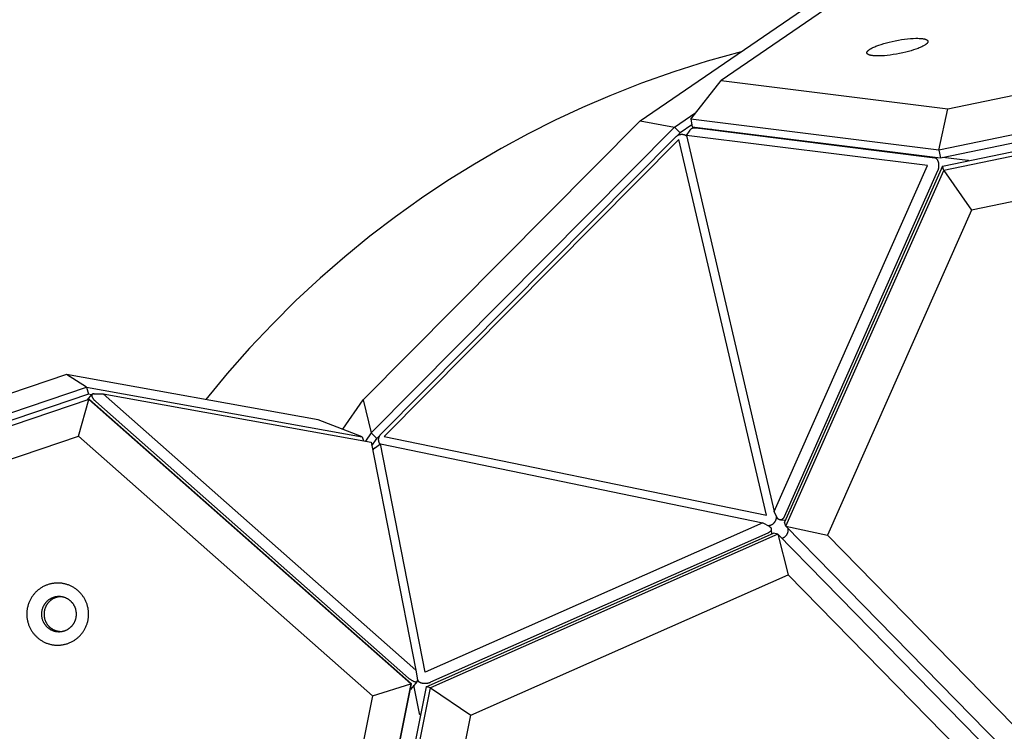
# Model space of a CAD drawing. Units: millimetres. Extents: x 79 to 1264, y -406 to 475.
# Drawn here: x 485 to 521, y 148 to 174 of the extents above; entities that cross this region are included whole.
import ezdxf

# ---------------------------------------------------------------- set-up
doc = ezdxf.new("R2010")
doc.units = ezdxf.units.MM
doc.header["$MEASUREMENT"] = 0
doc.layers.add('Make2D$visible$lines', color=30, linetype='Continuous', true_color=0xff7f00)

msp = doc.modelspace()

# ---------------------------------------------------------------- linework, layer by layer
at = {"layer": 'Make2D$visible$lines'}
for points in [[(557.166, 203.882), (510.765, 172.14)], [(507.763, 170.645), (554.164, 202.387)], [(519.158, 171.09), (632.235, 194.495)], [(633.256, 193.244), (518.824, 169.56)], [(518.88, 169.272), (633.312, 192.957)], [(518.952, 168.961), (633.384, 192.645)], [(633.431, 192.493), (518.999, 168.809)], [(633.112, 190.738), (520.034, 167.334)], [(516.388, 173.052), (516.359, 173.056), (516.33, 173.06), (516.317, 173.063), (516.304, 173.065), (516.291, 173.068), (516.279, 173.071), (516.267, 173.074), (516.256, 173.078), (516.245, 173.081), (516.235, 173.085), (516.23, 173.087), (516.225, 173.089), (516.22, 173.091), (516.216, 173.093), (516.212, 173.096), (516.207, 173.098), (516.203, 173.1), (516.199, 173.102), (516.196, 173.105), (516.192, 173.107), (516.189, 173.11), (516.186, 173.112), (516.184, 173.113), (516.183, 173.115), (516.181, 173.116), (516.18, 173.117), (516.178, 173.118), (516.177, 173.12), (516.176, 173.121), (516.174, 173.122), (516.173, 173.124), (516.172, 173.125), (516.171, 173.127), (516.17, 173.128), (516.169, 173.129), (516.168, 173.131), (516.167, 173.132), (516.166, 173.134), (516.165, 173.135), (516.164, 173.136), (516.164, 173.138), (516.163, 173.139), (516.162, 173.141), (516.161, 173.142), (516.161, 173.144), (516.16, 173.145), (516.16, 173.147), (516.159, 173.148), (516.159, 173.15), (516.159, 173.152), (516.158, 173.153), (516.158, 173.155), (516.158, 173.156), (516.158, 173.158), (516.158, 173.159), (516.158, 173.161), (516.157, 173.163), (516.158, 173.164), (516.158, 173.166), (516.158, 173.168), (516.158, 173.169), (516.158, 173.171), (516.158, 173.173), (516.159, 173.174), (516.159, 173.176), (516.159, 173.178), (516.16, 173.179), (516.16, 173.181), (516.161, 173.183), (516.161, 173.185), (516.162, 173.186), (516.163, 173.188), (516.163, 173.19), (516.164, 173.192), (516.165, 173.193), (516.166, 173.195), (516.167, 173.197), (516.168, 173.199), (516.169, 173.201), (516.17, 173.202), (516.172, 173.206), (516.175, 173.21), (516.177, 173.213), (516.18, 173.217), (516.183, 173.221), (516.186, 173.225), (516.189, 173.228), (516.193, 173.232), (516.197, 173.236), (516.201, 173.24), (516.205, 173.244), (516.209, 173.248), (516.213, 173.252), (516.223, 173.259), (516.233, 173.267), (516.243, 173.275), (516.255, 173.283), (516.267, 173.291), (516.279, 173.299), (516.292, 173.307), (516.32, 173.324), (516.35, 173.34), (516.382, 173.355), (516.416, 173.371), (516.451, 173.387), (516.488, 173.402), (516.525, 173.417), (516.603, 173.446), (516.687, 173.474), (516.778, 173.503), (516.877, 173.531), (516.982, 173.558), (517.093, 173.584), (517.207, 173.608), (517.323, 173.63), (517.44, 173.649), (517.555, 173.665), (517.666, 173.678), (517.772, 173.688), (517.872, 173.694), (517.964, 173.697), (518.007, 173.698), (518.047, 173.697), (518.086, 173.696), (518.122, 173.694), (518.156, 173.692), (518.187, 173.689)], [(518.187, 173.689), (518.217, 173.685), (518.245, 173.681), (518.258, 173.678), (518.272, 173.676), (518.284, 173.673), (518.297, 173.67), (518.308, 173.667), (518.32, 173.663), (518.33, 173.66), (518.341, 173.656), (518.345, 173.654), (518.35, 173.652), (518.355, 173.65), (518.359, 173.648), (518.364, 173.646), (518.368, 173.643), (518.372, 173.641), (518.376, 173.639), (518.379, 173.637), (518.383, 173.634), (518.386, 173.632), (518.39, 173.629), (518.391, 173.628), (518.393, 173.627), (518.394, 173.625), (518.396, 173.624), (518.397, 173.623), (518.398, 173.621), (518.4, 173.62), (518.401, 173.619), (518.402, 173.617), (518.403, 173.616), (518.404, 173.615), (518.405, 173.613), (518.406, 173.612), (518.407, 173.61), (518.408, 173.609), (518.409, 173.608), (518.41, 173.606), (518.411, 173.605), (518.412, 173.603), (518.412, 173.602), (518.413, 173.6), (518.414, 173.599), (518.414, 173.597), (518.415, 173.596), (518.415, 173.594), (518.416, 173.593), (518.416, 173.591), (518.417, 173.59), (518.417, 173.588), (518.417, 173.587), (518.417, 173.585), (518.417, 173.583), (518.418, 173.582), (518.418, 173.58), (518.418, 173.579), (518.418, 173.577), (518.418, 173.575), (518.418, 173.574), (518.417, 173.572), (518.417, 173.57), (518.417, 173.569), (518.417, 173.567), (518.416, 173.565), (518.416, 173.563), (518.415, 173.562), (518.415, 173.56), (518.414, 173.558), (518.414, 173.557), (518.413, 173.555), (518.412, 173.553), (518.412, 173.551), (518.411, 173.55), (518.41, 173.548), (518.409, 173.546), (518.408, 173.544), (518.407, 173.542), (518.406, 173.541), (518.405, 173.539), (518.403, 173.535), (518.401, 173.531), (518.398, 173.528), (518.395, 173.524), (518.392, 173.52), (518.389, 173.517), (518.386, 173.513), (518.382, 173.509), (518.378, 173.505), (518.375, 173.501), (518.371, 173.497), (518.366, 173.493), (518.362, 173.49), (518.352, 173.482), (518.342, 173.474), (518.332, 173.466), (518.32, 173.458), (518.309, 173.45), (518.296, 173.442), (518.283, 173.434), (518.255, 173.418), (518.225, 173.402), (518.193, 173.386), (518.159, 173.37), (518.124, 173.354), (518.088, 173.339), (518.05, 173.324), (517.972, 173.295), (517.888, 173.267), (517.797, 173.239), (517.698, 173.211), (517.593, 173.183), (517.482, 173.157), (517.368, 173.133), (517.252, 173.111), (517.135, 173.092), (517.021, 173.076), (516.909, 173.063), (516.803, 173.053), (516.703, 173.047), (516.611, 173.044), (516.568, 173.043), (516.528, 173.044), (516.489, 173.045), (516.453, 173.047), (516.42, 173.049), (516.388, 173.052)], [(511.501, 173.202), (510.241, 172.849), (509.009, 172.458), (507.807, 172.031), (506.636, 171.569), (505.627, 171.134), (504.621, 170.665), (503.617, 170.16), (502.618, 169.619), (501.626, 169.042), (500.642, 168.428), (499.668, 167.778), (498.706, 167.091), (497.759, 166.368), (496.827, 165.609), (495.912, 164.814), (495.018, 163.984), (494.145, 163.118), (493.296, 162.219), (492.472, 161.287), (491.676, 160.323)], [(509.633, 170.709), (510.765, 172.14)], [(510.765, 172.14), (519.158, 171.09)], [(518.824, 169.56), (519.158, 171.09)], [(497.512, 160.312), (507.763, 170.645)], [(507.763, 170.645), (509.033, 170.41)], [(509.033, 170.41), (509.826, 170.953)], [(509.633, 170.709), (509.689, 170.421)], [(518.824, 169.56), (509.633, 170.709)], [(509.033, 170.41), (497.806, 159.093)], [(509.245, 170.201), (509.033, 170.41)], [(509.674, 170.494), (509.245, 170.201)], [(509.475, 170.1), (509.611, 170.301)], [(509.611, 170.301), (509.614, 170.306), (509.618, 170.311), (509.622, 170.316), (509.626, 170.32), (509.629, 170.325), (509.633, 170.329), (509.637, 170.334), (509.641, 170.338), (509.646, 170.342), (509.65, 170.346), (509.654, 170.349), (509.658, 170.353), (509.663, 170.356), (509.667, 170.359), (509.671, 170.362), (509.673, 170.363), (509.676, 170.364), (509.678, 170.366), (509.68, 170.367), (509.682, 170.368), (509.685, 170.369), (509.687, 170.37), (509.689, 170.371), (509.691, 170.372), (509.693, 170.373), (509.696, 170.374), (509.698, 170.375), (509.7, 170.375), (509.702, 170.376), (509.705, 170.377), (509.707, 170.377), (509.709, 170.378), (509.711, 170.379), (509.714, 170.379), (509.716, 170.379), (509.718, 170.38), (509.72, 170.38), (509.722, 170.38), (509.725, 170.381), (509.727, 170.381), (509.729, 170.381), (509.731, 170.381), (509.733, 170.381), (509.736, 170.381), (509.738, 170.381), (509.74, 170.381), (509.742, 170.381), (509.744, 170.38), (509.746, 170.38)], [(509.689, 170.421), (518.88, 169.272)], [(518.677, 169.263), (509.746, 170.38)], [(509.746, 170.38), (510.411, 170.331)], [(498.172, 159.053), (509.081, 170.049)], [(509.189, 169.957), (498.28, 158.96)], [(509.081, 170.049), (509.087, 170.055), (509.094, 170.062), (509.101, 170.068), (509.108, 170.074), (509.116, 170.08), (509.123, 170.086), (509.131, 170.091), (509.139, 170.096), (509.148, 170.101), (509.156, 170.106), (509.165, 170.111), (509.173, 170.115), (509.182, 170.119), (509.191, 170.123), (509.2, 170.126), (509.21, 170.129), (509.219, 170.132), (509.228, 170.135), (509.238, 170.137), (509.248, 170.139), (509.257, 170.14), (509.267, 170.142), (509.276, 170.143), (509.286, 170.144), (509.296, 170.144), (509.305, 170.144), (509.315, 170.144), (509.324, 170.144), (509.333, 170.143), (509.343, 170.142), (509.352, 170.141), (509.361, 170.139), (509.369, 170.137), (509.377, 170.135), (509.385, 170.133), (509.393, 170.13), (509.401, 170.128), (509.409, 170.124), (509.417, 170.121), (509.424, 170.117), (509.432, 170.113), (509.439, 170.109), (509.447, 170.105), (509.454, 170.1), (509.46, 170.095), (509.467, 170.09), (509.474, 170.085), (509.48, 170.08)], [(509.144, 170.098), (509.245, 170.201)], [(512.437, 156.039), (509.189, 169.957)], [(509.475, 170.1), (512.723, 156.181)], [(518.406, 168.983), (509.475, 170.1)], [(518.824, 169.56), (518.88, 169.272)], [(518.786, 168.797), (518.79, 168.805), (518.793, 168.814), (518.796, 168.823), (518.799, 168.832), (518.802, 168.841), (518.805, 168.85), (518.808, 168.859), (518.81, 168.868), (518.812, 168.878), (518.814, 168.887), (518.816, 168.896), (518.818, 168.906), (518.819, 168.915), (518.821, 168.925), (518.822, 168.934), (518.823, 168.944), (518.824, 168.953), (518.824, 168.963), (518.825, 168.973), (518.825, 168.982), (518.825, 168.992), (518.825, 169.001), (518.824, 169.011), (518.824, 169.02), (518.823, 169.03), (518.822, 169.039), (518.821, 169.049), (518.82, 169.058), (518.819, 169.068), (518.817, 169.077), (518.815, 169.086), (518.813, 169.095), (518.811, 169.104), (518.809, 169.112), (518.807, 169.12), (518.804, 169.128), (518.801, 169.136), (518.798, 169.144), (518.795, 169.152), (518.792, 169.16), (518.788, 169.167), (518.785, 169.174), (518.781, 169.181), (518.777, 169.188), (518.773, 169.194), (518.769, 169.201), (518.767, 169.204), (518.764, 169.207), (518.762, 169.21), (518.76, 169.213), (518.758, 169.215), (518.755, 169.218), (518.753, 169.221), (518.751, 169.223), (518.748, 169.226), (518.746, 169.228), (518.743, 169.23), (518.741, 169.233), (518.738, 169.235), (518.736, 169.237), (518.733, 169.239), (518.731, 169.241), (518.728, 169.243), (518.725, 169.245), (518.723, 169.246), (518.72, 169.248), (518.718, 169.25), (518.715, 169.251), (518.712, 169.252), (518.71, 169.254), (518.707, 169.255), (518.704, 169.256), (518.701, 169.257), (518.699, 169.258), (518.696, 169.259), (518.693, 169.26), (518.691, 169.261), (518.688, 169.261), (518.685, 169.262), (518.683, 169.263), (518.68, 169.263), (518.677, 169.263)], [(519.895, 169.173), (518.964, 169.29)], [(519.929, 169.163), (519.927, 169.164), (519.925, 169.165), (519.923, 169.166), (519.921, 169.167), (519.919, 169.167), (519.917, 169.168), (519.915, 169.169), (519.913, 169.17), (519.91, 169.17), (519.908, 169.171), (519.906, 169.171), (519.904, 169.172), (519.902, 169.172), (519.9, 169.173), (519.897, 169.173), (519.895, 169.173)], [(512.723, 156.181), (518.406, 168.983)], [(513.103, 155.995), (518.786, 168.797)], [(518.952, 168.961), (513.104, 155.787)], [(513.151, 155.634), (518.999, 168.809)], [(518.999, 168.809), (518.952, 168.961)], [(518.999, 168.809), (520.034, 167.334)], [(520.034, 167.334), (514.694, 155.305)], [(486.518, 161.252), (377.397, 124.234)], [(487.261, 160.784), (486.518, 161.252)], [(495.842, 159.573), (486.518, 161.252)], [(376.832, 123.323), (487.261, 160.784)], [(487.261, 160.784), (487.341, 160.516)], [(487.261, 160.784), (497.472, 158.946)], [(487.341, 160.516), (376.913, 123.055)], [(487.301, 160.312), (487.464, 160.508)], [(487.454, 160.496), (487.341, 160.516)], [(487.522, 160.533), (487.519, 160.533), (487.517, 160.533), (487.515, 160.533), (487.513, 160.533), (487.511, 160.532), (487.509, 160.532), (487.507, 160.532), (487.505, 160.532), (487.503, 160.531), (487.501, 160.531), (487.499, 160.53), (487.497, 160.53), (487.495, 160.529), (487.493, 160.529), (487.491, 160.528), (487.49, 160.528), (487.488, 160.527), (487.486, 160.526), (487.485, 160.526), (487.483, 160.525), (487.482, 160.524), (487.48, 160.523), (487.479, 160.522), (487.477, 160.521), (487.476, 160.52), (487.475, 160.519), (487.474, 160.519), (487.473, 160.518), (487.473, 160.518), (487.472, 160.517), (487.472, 160.516), (487.471, 160.516), (487.471, 160.515), (487.47, 160.515), (487.469, 160.514), (487.469, 160.513), (487.468, 160.513), (487.468, 160.512), (487.467, 160.512), (487.467, 160.511), (487.466, 160.51), (487.466, 160.51), (487.465, 160.509), (487.465, 160.508), (487.465, 160.507), (487.464, 160.507), (487.463, 160.505), (487.463, 160.504), (487.462, 160.502), (487.461, 160.501), (487.461, 160.499), (487.46, 160.498), (487.459, 160.496), (487.459, 160.494), (487.459, 160.493), (487.458, 160.491), (487.458, 160.489), (487.458, 160.487), (487.457, 160.486), (487.457, 160.484), (487.457, 160.482), (487.457, 160.48), (487.457, 160.478), (487.457, 160.476), (487.457, 160.474), (487.457, 160.472), (487.457, 160.47), (487.457, 160.468), (487.457, 160.466), (487.458, 160.464), (487.458, 160.462), (487.458, 160.46), (487.459, 160.456), (487.459, 160.453), (487.46, 160.45), (487.461, 160.448), (487.461, 160.445), (487.463, 160.44), (487.465, 160.434), (487.467, 160.428), (487.469, 160.422), (487.472, 160.416), (487.475, 160.41), (487.478, 160.403), (487.482, 160.397), (487.485, 160.39), (487.489, 160.383), (487.493, 160.377), (487.498, 160.37), (487.502, 160.363), (487.507, 160.356), (487.517, 160.342), (487.529, 160.328), (487.54, 160.314), (487.553, 160.3), (487.566, 160.286), (487.579, 160.272), (487.593, 160.259), (487.607, 160.247)], [(487.522, 160.533), (487.876, 160.534)], [(487.551, 160.53), (487.546, 160.531), (487.54, 160.532), (487.534, 160.532), (487.528, 160.533)], [(487.876, 160.534), (497.798, 158.747)], [(499.456, 150.3), (487.876, 160.534)], [(487.35, 160.328), (376.922, 122.867)], [(486.966, 158.972), (487.35, 160.328)], [(499.268, 149.796), (487.35, 160.328)], [(487.378, 160.328), (487.35, 160.328)], [(487.378, 160.328), (499.296, 149.795)], [(487.607, 160.247), (499.187, 150.013)], [(496.754, 159.222), (497.512, 160.312)], [(497.512, 160.312), (497.806, 159.093)], [(497.472, 158.946), (495.842, 159.573)], [(377.844, 121.954), (486.966, 158.972)], [(486.966, 158.972), (497.848, 149.355)], [(497.472, 158.946), (497.516, 158.798)], [(497.806, 159.093), (497.591, 158.785)], [(498.018, 158.884), (497.806, 159.093)], [(498.018, 158.884), (498.123, 158.99)], [(498.136, 158.672), (498.132, 158.678), (498.127, 158.684), (498.123, 158.689), (498.119, 158.695), (498.116, 158.701), (498.112, 158.708), (498.109, 158.714), (498.105, 158.72), (498.102, 158.727), (498.099, 158.733), (498.097, 158.74), (498.094, 158.747), (498.092, 158.753), (498.09, 158.76), (498.088, 158.767), (498.086, 158.774), (498.084, 158.783), (498.083, 158.791), (498.082, 158.8), (498.081, 158.809), (498.08, 158.818), (498.079, 158.827), (498.079, 158.836), (498.08, 158.846), (498.08, 158.855), (498.081, 158.864), (498.082, 158.874), (498.083, 158.883), (498.085, 158.893), (498.087, 158.902), (498.09, 158.911), (498.092, 158.921), (498.095, 158.93), (498.099, 158.939), (498.102, 158.948), (498.106, 158.957), (498.11, 158.966), (498.115, 158.975), (498.12, 158.984), (498.125, 158.992), (498.13, 159), (498.135, 159.008), (498.141, 159.016), (498.147, 159.024), (498.153, 159.031), (498.159, 159.039), (498.165, 159.046), (498.172, 159.053)], [(498.28, 158.96), (512.437, 156.039)], [(497.798, 158.747), (499.456, 150.3)], [(497.826, 158.607), (498.018, 158.884)], [(497.929, 158.527), (498.146, 158.679)], [(498.146, 158.679), (512.303, 155.758)], [(499.804, 150.232), (498.146, 158.679)], [(497.929, 158.527), (497.925, 158.524), (497.922, 158.521), (497.918, 158.519), (497.915, 158.516), (497.911, 158.513), (497.908, 158.51), (497.905, 158.507), (497.902, 158.504), (497.899, 158.501), (497.896, 158.498), (497.893, 158.495), (497.891, 158.492), (497.888, 158.489), (497.886, 158.486), (497.883, 158.483), (497.881, 158.48), (497.879, 158.477), (497.877, 158.474), (497.875, 158.47), (497.873, 158.467), (497.871, 158.464), (497.87, 158.461), (497.868, 158.458), (497.867, 158.454), (497.866, 158.451), (497.865, 158.448), (497.864, 158.445), (497.863, 158.441), (497.862, 158.438), (497.862, 158.435), (497.861, 158.432), (497.861, 158.429)], [(512.828, 155.963), (512.723, 156.181)], [(512.303, 155.758), (499.804, 150.232)], [(512.303, 155.758), (512.535, 155.63)], [(512.483, 155.659), (512.49, 155.658), (512.498, 155.659), (512.507, 155.659), (512.515, 155.659), (512.523, 155.66), (512.531, 155.661), (512.539, 155.662), (512.547, 155.663), (512.555, 155.665), (512.563, 155.667), (512.571, 155.669), (512.579, 155.671), (512.587, 155.673), (512.595, 155.676), (512.603, 155.679), (512.61, 155.682), (512.618, 155.685), (512.625, 155.688), (512.633, 155.692), (512.64, 155.696), (512.647, 155.7), (512.655, 155.704), (512.662, 155.708), (512.668, 155.713), (512.675, 155.718), (512.682, 155.722), (512.688, 155.727), (512.694, 155.732), (512.701, 155.738), (512.707, 155.743), (512.712, 155.749), (512.724, 155.76), (512.729, 155.766), (512.735, 155.772), (512.74, 155.779), (512.746, 155.785), (512.751, 155.792), (512.756, 155.799), (512.761, 155.806), (512.765, 155.814), (512.769, 155.821), (512.774, 155.828), (512.778, 155.836), (512.781, 155.844), (512.785, 155.852), (512.788, 155.86), (512.791, 155.868), (512.794, 155.876), (512.797, 155.884), (512.799, 155.893), (512.801, 155.901), (512.803, 155.909), (512.805, 155.918), (512.806, 155.926), (512.808, 155.935), (512.809, 155.943), (512.809, 155.952), (512.81, 155.96), (512.81, 155.969), (512.81, 155.977), (512.81, 155.986), (512.81, 155.994), (512.809, 156.002)], [(513.103, 155.995), (513.1, 155.988), (513.096, 155.98), (513.092, 155.973), (513.088, 155.965), (513.084, 155.958), (513.08, 155.951), (513.075, 155.944), (513.071, 155.938), (513.066, 155.931), (513.061, 155.925), (513.056, 155.919), (513.051, 155.914), (513.046, 155.908), (513.043, 155.906), (513.041, 155.903), (513.038, 155.901), (513.035, 155.898), (513.033, 155.896), (513.03, 155.894), (513.027, 155.892), (513.024, 155.89), (513.022, 155.888), (513.019, 155.886), (513.016, 155.884), (513.013, 155.882), (513.01, 155.88), (513.007, 155.879), (513.005, 155.877), (513.002, 155.876), (512.999, 155.875), (512.996, 155.873), (512.993, 155.872), (512.99, 155.871), (512.987, 155.87), (512.985, 155.869), (512.982, 155.868), (512.979, 155.867), (512.976, 155.867), (512.973, 155.866), (512.97, 155.866), (512.967, 155.865), (512.965, 155.865), (512.962, 155.864), (512.959, 155.864), (512.956, 155.864), (512.953, 155.864), (512.951, 155.864), (512.948, 155.864), (512.945, 155.864), (512.942, 155.864), (512.94, 155.865), (512.938, 155.865), (512.936, 155.865), (512.934, 155.866), (512.932, 155.866), (512.93, 155.866), (512.928, 155.867), (512.926, 155.867), (512.924, 155.868), (512.922, 155.869), (512.92, 155.869), (512.918, 155.87), (512.916, 155.871), (512.914, 155.871), (512.912, 155.872), (512.91, 155.873), (512.908, 155.874), (512.906, 155.875), (512.904, 155.876), (512.903, 155.877), (512.901, 155.878), (512.899, 155.879), (512.897, 155.88), (512.895, 155.881), (512.893, 155.882), (512.889, 155.885), (512.885, 155.888), (512.882, 155.891), (512.878, 155.894), (512.874, 155.897), (512.871, 155.9), (512.867, 155.904), (512.864, 155.907), (512.86, 155.911), (512.857, 155.915), (512.854, 155.919), (512.851, 155.924), (512.847, 155.928), (512.844, 155.933), (512.841, 155.937), (512.838, 155.942), (512.836, 155.947), (512.833, 155.952), (512.83, 155.957), (512.828, 155.963)], [(513.132, 155.85), (512.962, 155.863)], [(513.151, 155.634), (513.104, 155.787)], [(499.834, 149.69), (512.697, 155.377)], [(512.493, 155.381), (499.995, 149.855)], [(512.859, 155.34), (499.997, 149.653)], [(512.535, 155.63), (512.539, 155.627), (512.543, 155.625), (512.547, 155.622), (512.551, 155.62), (512.555, 155.617), (512.559, 155.615), (512.562, 155.612), (512.566, 155.609), (512.569, 155.607), (512.572, 155.604), (512.576, 155.601), (512.579, 155.598), (512.582, 155.595), (512.584, 155.592), (512.587, 155.59), (512.59, 155.587), (512.592, 155.584), (512.594, 155.581), (512.597, 155.578), (512.599, 155.574), (512.601, 155.571), (512.603, 155.568), (512.604, 155.565), (512.606, 155.562), (512.607, 155.559), (512.609, 155.556), (512.61, 155.553), (512.611, 155.55), (512.612, 155.546), (512.613, 155.543), (512.614, 155.54), (512.615, 155.537), (512.615, 155.534), (512.615, 155.532), (512.616, 155.529), (512.616, 155.527), (512.616, 155.524), (512.616, 155.521), (512.616, 155.519), (512.616, 155.516), (512.616, 155.513), (512.616, 155.511), (512.616, 155.508), (512.615, 155.505), (512.615, 155.503), (512.614, 155.5), (512.614, 155.497), (512.613, 155.494), (512.612, 155.492), (512.611, 155.489), (512.61, 155.486), (512.609, 155.483), (512.608, 155.481), (512.607, 155.478), (512.606, 155.475), (512.604, 155.473), (512.603, 155.47), (512.601, 155.467), (512.6, 155.464), (512.598, 155.462), (512.596, 155.459), (512.595, 155.456), (512.593, 155.454), (512.591, 155.451), (512.589, 155.449), (512.586, 155.446), (512.584, 155.443), (512.582, 155.441), (512.58, 155.438), (512.577, 155.436), (512.575, 155.433), (512.572, 155.431), (512.569, 155.428), (512.567, 155.426), (512.561, 155.421), (512.555, 155.417), (512.549, 155.412), (512.543, 155.408), (512.536, 155.403), (512.529, 155.399), (512.523, 155.395), (512.515, 155.391), (512.508, 155.388), (512.501, 155.384), (512.493, 155.381)], [(512.617, 155.516), (512.626, 155.345)], [(512.859, 155.34), (512.697, 155.377)], [(584.355, 82.307), (512.859, 155.34)], [(512.859, 155.34), (513.236, 153.836)], [(513.008, 155.189), (513.018, 155.192), (513.028, 155.195), (513.038, 155.199), (513.048, 155.203), (513.057, 155.207), (513.067, 155.212), (513.076, 155.217), (513.085, 155.222), (513.095, 155.227), (513.103, 155.233), (513.112, 155.239), (513.121, 155.246), (513.129, 155.252), (513.137, 155.259), (513.145, 155.266), (513.152, 155.274), (513.158, 155.28), (513.164, 155.287), (513.17, 155.293), (513.176, 155.3), (513.182, 155.307), (513.187, 155.315), (513.193, 155.322), (513.198, 155.33), (513.202, 155.338), (513.207, 155.346), (513.211, 155.354), (513.215, 155.363), (513.219, 155.371), (513.223, 155.38), (513.226, 155.389), (513.229, 155.398), (513.232, 155.407), (513.234, 155.416), (513.237, 155.425), (513.239, 155.434), (513.24, 155.443), (513.242, 155.453), (513.243, 155.462), (513.243, 155.471), (513.244, 155.48), (513.244, 155.49), (513.244, 155.499), (513.244, 155.508), (513.243, 155.517), (513.242, 155.526), (513.241, 155.535), (513.24, 155.544)], [(584.647, 82.601), (513.151, 155.634)], [(513.151, 155.634), (514.694, 155.305)], [(514.694, 155.305), (585.343, 83.136)], [(486.972, 153.224), (486.952, 153.242), (486.931, 153.26), (486.91, 153.278), (486.888, 153.295), (486.865, 153.312), (486.843, 153.328), (486.819, 153.343), (486.795, 153.359), (486.771, 153.373), (486.747, 153.387), (486.721, 153.4), (486.696, 153.413), (486.67, 153.425), (486.644, 153.437), (486.618, 153.448), (486.591, 153.458), (486.565, 153.467), (486.538, 153.476), (486.51, 153.484), (486.483, 153.492), (486.455, 153.499), (486.428, 153.505), (486.4, 153.51), (486.372, 153.515), (486.344, 153.519), (486.316, 153.522), (486.288, 153.525), (486.26, 153.527), (486.233, 153.528), (486.205, 153.529), (486.177, 153.528), (486.15, 153.528), (486.122, 153.526), (486.095, 153.524), (486.067, 153.521), (486.04, 153.518), (486.012, 153.514), (485.985, 153.509), (485.957, 153.503), (485.93, 153.497), (485.902, 153.49), (485.875, 153.482), (485.848, 153.474), (485.821, 153.465), (485.794, 153.455), (485.768, 153.445), (485.741, 153.434), (485.715, 153.422), (485.69, 153.41), (485.664, 153.397), (485.639, 153.384), (485.615, 153.369), (485.59, 153.355), (485.566, 153.339), (485.543, 153.323), (485.52, 153.307), (485.498, 153.29), (485.476, 153.272), (485.454, 153.255), (485.433, 153.236), (485.413, 153.217), (485.393, 153.198), (485.373, 153.178), (485.355, 153.158), (485.337, 153.139), (485.321, 153.12), (485.304, 153.1), (485.288, 153.079), (485.272, 153.058), (485.257, 153.036), (485.242, 153.014), (485.227, 152.991), (485.213, 152.968), (485.199, 152.944), (485.186, 152.92), (485.173, 152.895), (485.161, 152.87), (485.149, 152.845), (485.138, 152.819), (485.128, 152.792), (485.118, 152.765), (485.109, 152.738), (485.1, 152.711), (485.092, 152.683), (485.085, 152.655), (485.078, 152.626), (485.072, 152.597), (485.067, 152.569), (485.062, 152.539), (485.059, 152.51), (485.056, 152.481), (485.053, 152.451), (485.052, 152.422), (485.051, 152.392), (485.051, 152.362), (485.052, 152.332), (485.054, 152.303), (485.056, 152.273), (485.059, 152.244), (485.063, 152.214), (485.067, 152.185), (485.073, 152.156), (485.079, 152.127), (485.086, 152.098), (485.093, 152.07), (485.101, 152.042), (485.11, 152.014), (485.12, 151.986), (485.13, 151.959), (485.141, 151.933), (485.152, 151.906), (485.164, 151.88), (485.177, 151.855), (485.19, 151.83), (485.204, 151.805), (485.218, 151.781), (485.232, 151.757), (485.248, 151.734), (485.263, 151.712), (485.279, 151.69), (485.296, 151.668), (485.312, 151.647), (485.33, 151.627), (485.347, 151.607), (485.365, 151.588), (485.383, 151.569), (485.401, 151.551), (485.419, 151.533)], [(501.491, 148.643), (513.236, 153.836)], [(513.236, 153.836), (583.886, 81.667)], [(485.419, 151.533), (485.44, 151.515), (485.461, 151.497), (485.482, 151.479), (485.504, 151.462), (485.526, 151.445), (485.549, 151.429), (485.573, 151.414), (485.597, 151.399), (485.621, 151.384), (485.645, 151.37), (485.67, 151.357), (485.696, 151.344), (485.721, 151.332), (485.747, 151.32), (485.774, 151.309), (485.8, 151.299), (485.827, 151.29), (485.854, 151.281), (485.882, 151.273), (485.909, 151.265), (485.937, 151.258), (485.964, 151.252), (485.992, 151.247), (486.02, 151.242), (486.048, 151.238), (486.076, 151.235), (486.104, 151.232), (486.132, 151.23), (486.159, 151.229), (486.187, 151.229), (486.215, 151.229), (486.242, 151.23), (486.269, 151.231), (486.297, 151.233), (486.325, 151.236), (486.352, 151.239), (486.38, 151.244), (486.407, 151.248), (486.435, 151.254), (486.462, 151.26), (486.49, 151.267), (486.517, 151.275), (486.544, 151.283), (486.571, 151.292), (486.598, 151.302), (486.624, 151.312), (486.651, 151.323), (486.677, 151.335), (486.702, 151.347), (486.728, 151.36), (486.753, 151.374), (486.777, 151.388), (486.802, 151.403), (486.825, 151.418), (486.849, 151.434), (486.872, 151.45), (486.894, 151.467), (486.916, 151.485), (486.938, 151.503), (486.959, 151.521), (486.979, 151.54), (486.999, 151.559), (487.019, 151.579), (487.037, 151.599), (487.054, 151.618), (487.071, 151.637), (487.088, 151.658), (487.104, 151.678), (487.12, 151.699), (487.135, 151.721), (487.15, 151.743), (487.165, 151.766), (487.179, 151.789), (487.193, 151.813), (487.206, 151.837), (487.219, 151.862), (487.231, 151.887), (487.242, 151.913), (487.254, 151.939), (487.264, 151.965), (487.274, 151.992), (487.283, 152.019), (487.292, 152.047), (487.3, 152.074), (487.307, 152.103), (487.314, 152.131), (487.32, 152.16), (487.325, 152.189), (487.33, 152.218), (487.333, 152.247), (487.336, 152.276), (487.339, 152.306), (487.34, 152.336), (487.341, 152.365), (487.341, 152.395), (487.34, 152.425), (487.338, 152.454), (487.336, 152.484), (487.333, 152.514), (487.329, 152.543), (487.324, 152.572), (487.319, 152.601), (487.313, 152.63), (487.306, 152.659), (487.299, 152.687), (487.291, 152.716), (487.282, 152.743), (487.272, 152.771), (487.262, 152.798), (487.251, 152.825), (487.24, 152.851), (487.228, 152.877), (487.215, 152.902), (487.202, 152.928), (487.188, 152.952), (487.174, 152.976), (487.159, 153), (487.144, 153.023), (487.129, 153.045), (487.113, 153.067), (487.096, 153.089), (487.079, 153.11), (487.062, 153.13), (487.045, 153.15), (487.027, 153.169), (487.009, 153.188), (486.991, 153.206), (486.972, 153.224)], [(486.682, 152.855), (486.67, 152.866), (486.659, 152.876), (486.646, 152.886), (486.634, 152.896), (486.621, 152.905), (486.608, 152.914), (486.595, 152.923), (486.582, 152.931), (486.568, 152.94), (486.554, 152.948), (486.54, 152.955), (486.526, 152.962), (486.511, 152.969), (486.496, 152.976), (486.482, 152.982), (486.467, 152.988), (486.451, 152.993), (486.436, 152.998), (486.421, 153.003), (486.405, 153.007), (486.39, 153.011), (486.374, 153.014), (486.358, 153.017), (486.342, 153.02), (486.327, 153.022), (486.311, 153.024), (486.295, 153.025), (486.279, 153.026), (486.264, 153.027), (486.248, 153.027), (486.232, 153.027), (486.217, 153.027), (486.201, 153.026), (486.186, 153.025), (486.17, 153.023), (486.155, 153.021), (486.139, 153.019), (486.123, 153.016), (486.108, 153.013), (486.092, 153.01), (486.077, 153.006), (486.061, 153.001), (486.046, 152.997), (486.031, 152.992), (486.016, 152.986), (486.001, 152.98), (485.986, 152.974), (485.971, 152.967), (485.957, 152.961), (485.942, 152.953), (485.928, 152.946), (485.914, 152.937), (485.901, 152.929), (485.887, 152.92), (485.874, 152.911), (485.861, 152.902), (485.848, 152.893), (485.836, 152.883), (485.824, 152.873), (485.812, 152.862), (485.8, 152.852), (485.789, 152.841), (485.778, 152.83), (485.767, 152.818), (485.758, 152.807), (485.748, 152.796), (485.739, 152.785), (485.73, 152.773), (485.721, 152.761), (485.712, 152.749), (485.704, 152.737), (485.695, 152.724), (485.687, 152.711), (485.68, 152.697), (485.672, 152.684), (485.665, 152.67), (485.658, 152.655), (485.651, 152.641), (485.645, 152.626), (485.639, 152.611), (485.634, 152.596), (485.628, 152.581), (485.623, 152.565), (485.619, 152.549), (485.615, 152.533), (485.611, 152.517), (485.608, 152.501), (485.605, 152.485), (485.602, 152.468), (485.6, 152.452), (485.598, 152.435), (485.597, 152.419), (485.596, 152.402), (485.596, 152.385), (485.596, 152.368), (485.596, 152.351), (485.597, 152.335), (485.599, 152.318), (485.6, 152.301), (485.602, 152.285), (485.605, 152.268), (485.608, 152.252), (485.612, 152.235), (485.615, 152.219), (485.62, 152.203), (485.624, 152.187), (485.629, 152.171), (485.635, 152.156), (485.64, 152.14), (485.647, 152.125), (485.653, 152.11), (485.66, 152.096), (485.667, 152.081), (485.674, 152.067), (485.682, 152.053), (485.69, 152.04), (485.698, 152.026), (485.707, 152.013), (485.716, 152.001), (485.725, 151.988), (485.734, 151.976), (485.744, 151.964), (485.753, 151.953), (485.763, 151.941), (485.773, 151.93), (485.783, 151.92), (485.794, 151.91), (485.804, 151.9)], [(486.311, 153.025), (486.296, 153.024), (486.28, 153.023), (486.264, 153.021), (486.249, 153.019), (486.233, 153.017), (486.218, 153.014), (486.202, 153.011), (486.187, 153.007), (486.171, 153.003), (486.156, 152.999), (486.14, 152.994), (486.125, 152.989), (486.11, 152.984), (486.095, 152.978), (486.08, 152.972), (486.065, 152.965), (486.051, 152.958), (486.037, 152.951), (486.022, 152.943), (486.009, 152.935), (485.995, 152.927), (485.981, 152.918), (485.968, 152.909), (485.955, 152.9), (485.942, 152.89), (485.93, 152.881), (485.918, 152.87), (485.906, 152.86), (485.894, 152.849), (485.883, 152.838), (485.872, 152.827), (485.861, 152.816), (485.852, 152.805), (485.842, 152.794), (485.833, 152.783), (485.824, 152.771), (485.815, 152.759), (485.806, 152.747), (485.798, 152.734), (485.789, 152.722), (485.781, 152.708), (485.774, 152.695), (485.766, 152.681), (485.759, 152.667), (485.752, 152.653), (485.745, 152.639), (485.739, 152.624), (485.733, 152.609), (485.728, 152.594), (485.722, 152.579), (485.718, 152.563), (485.713, 152.547), (485.709, 152.531), (485.705, 152.515), (485.702, 152.499), (485.699, 152.483), (485.696, 152.466), (485.694, 152.45), (485.692, 152.433), (485.691, 152.416), (485.69, 152.4), (485.69, 152.383), (485.69, 152.366), (485.69, 152.349), (485.691, 152.332), (485.693, 152.316), (485.694, 152.299), (485.697, 152.282), (485.699, 152.266), (485.702, 152.249), (485.706, 152.233), (485.709, 152.217), (485.714, 152.201), (485.718, 152.185), (485.723, 152.169), (485.729, 152.154), (485.734, 152.138), (485.741, 152.123), (485.747, 152.108), (485.754, 152.094), (485.761, 152.079), (485.768, 152.065), (485.776, 152.051), (485.784, 152.038), (485.792, 152.024), (485.801, 152.011), (485.81, 151.998), (485.819, 151.986), (485.828, 151.974), (485.838, 151.962), (485.847, 151.95), (485.857, 151.939), (485.867, 151.928), (485.877, 151.918), (485.888, 151.907), (485.898, 151.898)], [(485.804, 151.9), (485.816, 151.889), (485.827, 151.879), (485.84, 151.869), (485.852, 151.859), (485.865, 151.85), (485.878, 151.841), (485.891, 151.832), (485.904, 151.824), (485.918, 151.815), (485.932, 151.807), (485.946, 151.8), (485.96, 151.793), (485.975, 151.786), (485.989, 151.779), (486.004, 151.773), (486.019, 151.767), (486.035, 151.762), (486.05, 151.757), (486.065, 151.752), (486.081, 151.748), (486.096, 151.744), (486.112, 151.741), (486.128, 151.738), (486.144, 151.735), (486.159, 151.733), (486.175, 151.731), (486.191, 151.73), (486.207, 151.729), (486.222, 151.728), (486.238, 151.728), (486.254, 151.728), (486.269, 151.728), (486.285, 151.729), (486.3, 151.73), (486.316, 151.732), (486.331, 151.734), (486.347, 151.736), (486.362, 151.739), (486.378, 151.742), (486.394, 151.745), (486.409, 151.749), (486.424, 151.754), (486.44, 151.758), (486.455, 151.763), (486.47, 151.769), (486.485, 151.775), (486.5, 151.781), (486.515, 151.788), (486.529, 151.794), (486.543, 151.802), (486.558, 151.809), (486.572, 151.817), (486.585, 151.826), (486.599, 151.835), (486.612, 151.844), (486.625, 151.853), (486.638, 151.862), (486.65, 151.872), (486.662, 151.882), (486.674, 151.893), (486.686, 151.903), (486.697, 151.914), (486.708, 151.925), (486.719, 151.937), (486.728, 151.948), (486.738, 151.959), (486.747, 151.97), (486.756, 151.982), (486.765, 151.994), (486.774, 152.006), (486.782, 152.018), (486.79, 152.031), (486.799, 152.044), (486.806, 152.058), (486.814, 152.071), (486.821, 152.085), (486.828, 152.1), (486.834, 152.114), (486.841, 152.129), (486.847, 152.144), (486.852, 152.159), (486.858, 152.174), (486.862, 152.19), (486.867, 152.206), (486.871, 152.221), (486.875, 152.238), (486.878, 152.254), (486.881, 152.27), (486.884, 152.287), (486.886, 152.303), (486.888, 152.32), (486.889, 152.336), (486.89, 152.353), (486.89, 152.37), (486.89, 152.387), (486.89, 152.404), (486.889, 152.42), (486.887, 152.437), (486.886, 152.454), (486.883, 152.47), (486.881, 152.487), (486.878, 152.503), (486.874, 152.52), (486.871, 152.536), (486.866, 152.552), (486.862, 152.568), (486.857, 152.584), (486.851, 152.599), (486.846, 152.615), (486.839, 152.63), (486.833, 152.645), (486.826, 152.659), (486.819, 152.674), (486.812, 152.688), (486.804, 152.702), (486.796, 152.715), (486.788, 152.729), (486.779, 152.742), (486.77, 152.754), (486.761, 152.767), (486.752, 152.779), (486.742, 152.791), (486.733, 152.802), (486.723, 152.814), (486.713, 152.825), (486.703, 152.835), (486.692, 152.845), (486.682, 152.855)], [(486.263, 151.73), (486.25, 151.731), (486.238, 151.733), (486.225, 151.735), (486.213, 151.737), (486.201, 151.74), (486.188, 151.743), (486.176, 151.746), (486.163, 151.749), (486.151, 151.753), (486.139, 151.756), (486.127, 151.761), (486.115, 151.765), (486.103, 151.769), (486.091, 151.774), (486.079, 151.779), (486.067, 151.784), (486.055, 151.79), (486.044, 151.796), (486.033, 151.802), (486.021, 151.808), (486.01, 151.814), (485.999, 151.821), (485.988, 151.828), (485.978, 151.835), (485.967, 151.842), (485.957, 151.849), (485.947, 151.857), (485.936, 151.865), (485.927, 151.873), (485.917, 151.881), (485.907, 151.889), (485.898, 151.898)], [(499.456, 150.3), (499.52, 149.951)], [(499.187, 150.013), (499.202, 150), (499.216, 149.988), (499.232, 149.976), (499.247, 149.965), (499.263, 149.954), (499.279, 149.943), (499.296, 149.933), (499.312, 149.924), (499.328, 149.915), (499.343, 149.907), (499.351, 149.903), (499.359, 149.9), (499.366, 149.897), (499.374, 149.894), (499.381, 149.891), (499.388, 149.889), (499.395, 149.886), (499.402, 149.884), (499.409, 149.883), (499.415, 149.881), (499.421, 149.879), (499.428, 149.878), (499.433, 149.877), (499.439, 149.877), (499.445, 149.876), (499.448, 149.876), (499.451, 149.876), (499.453, 149.875), (499.456, 149.875), (499.459, 149.875), (499.461, 149.876), (499.464, 149.876), (499.466, 149.876), (499.469, 149.876), (499.471, 149.876), (499.474, 149.877), (499.476, 149.877), (499.478, 149.878), (499.481, 149.878), (499.483, 149.879), (499.485, 149.879), (499.487, 149.88), (499.489, 149.881), (499.491, 149.881), (499.492, 149.882), (499.493, 149.882), (499.494, 149.883), (499.495, 149.883), (499.496, 149.884), (499.497, 149.884), (499.498, 149.885), (499.498, 149.885), (499.499, 149.886), (499.5, 149.886), (499.501, 149.887), (499.502, 149.887), (499.503, 149.888), (499.503, 149.889), (499.504, 149.889), (499.505, 149.89), (499.506, 149.89), (499.506, 149.891), (499.507, 149.892), (499.508, 149.892), (499.508, 149.893), (499.509, 149.894), (499.51, 149.895), (499.51, 149.895), (499.511, 149.896), (499.512, 149.897), (499.512, 149.898), (499.513, 149.898), (499.513, 149.899), (499.514, 149.9), (499.514, 149.901), (499.515, 149.902), (499.515, 149.903), (499.516, 149.903), (499.516, 149.904), (499.517, 149.905), (499.517, 149.906), (499.517, 149.907), (499.518, 149.908), (499.518, 149.909), (499.518, 149.91), (499.519, 149.911), (499.519, 149.912), (499.519, 149.913), (499.52, 149.914), (499.52, 149.915), (499.52, 149.916), (499.52, 149.917), (499.521, 149.919), (499.521, 149.921), (499.522, 149.923), (499.522, 149.925), (499.522, 149.927), (499.522, 149.93), (499.522, 149.932), (499.522, 149.934), (499.522, 149.937), (499.522, 149.939), (499.522, 149.941), (499.521, 149.944), (499.521, 149.946), (499.521, 149.949), (499.52, 149.951)], [(499.505, 149.888), (499.255, 149.588)], [(499.52, 149.953), (499.521, 149.95), (499.521, 149.948), (499.522, 149.945), (499.523, 149.943), (499.523, 149.94), (499.524, 149.937), (499.525, 149.935), (499.526, 149.932), (499.528, 149.93), (499.529, 149.927), (499.53, 149.925), (499.532, 149.922), (499.533, 149.92), (499.535, 149.917), (499.536, 149.915), (499.538, 149.912), (499.54, 149.91), (499.542, 149.907), (499.544, 149.905), (499.546, 149.902), (499.548, 149.9), (499.55, 149.897), (499.552, 149.895), (499.555, 149.893), (499.557, 149.89), (499.559, 149.888), (499.562, 149.886), (499.565, 149.884), (499.567, 149.881), (499.57, 149.879), (499.573, 149.877), (499.576, 149.875), (499.582, 149.871), (499.588, 149.867), (499.595, 149.863), (499.602, 149.859), (499.609, 149.855), (499.616, 149.852), (499.623, 149.848), (499.631, 149.845), (499.639, 149.842), (499.647, 149.839), (499.655, 149.837), (499.663, 149.834), (499.671, 149.832), (499.68, 149.83), (499.688, 149.828), (499.697, 149.826), (499.706, 149.824), (499.715, 149.822), (499.725, 149.821), (499.734, 149.82), (499.743, 149.819), (499.753, 149.818), (499.762, 149.817), (499.772, 149.816), (499.781, 149.816), (499.791, 149.816), (499.8, 149.816), (499.81, 149.816), (499.819, 149.816), (499.829, 149.817), (499.838, 149.817), (499.848, 149.818), (499.857, 149.819), (499.867, 149.82), (499.876, 149.822), (499.886, 149.823), (499.895, 149.825), (499.905, 149.827), (499.914, 149.829), (499.923, 149.831), (499.932, 149.834), (499.941, 149.836), (499.95, 149.839), (499.959, 149.842), (499.968, 149.845), (499.977, 149.848), (499.986, 149.851), (499.995, 149.855)], [(499.268, 149.796), (476.332, 35.012)], [(476.361, 35.012), (499.296, 149.795)], [(499.834, 149.69), (476.899, 34.906)], [(477.061, 34.87), (499.997, 149.653)], [(497.848, 149.355), (499.268, 149.796)], [(499.296, 149.795), (499.268, 149.796)], [(499.588, 148.704), (499.384, 149.744)], [(499.997, 149.653), (499.834, 149.69)], [(499.997, 149.653), (501.491, 148.643)], [(497.848, 149.355), (475.184, 35.93)], [(478.827, 35.218), (501.491, 148.643)], [(499.625, 148.642), (499.623, 148.643), (499.622, 148.645), (499.62, 148.647), (499.618, 148.648), (499.617, 148.65), (499.615, 148.651), (499.614, 148.653), (499.612, 148.655), (499.611, 148.657), (499.61, 148.659), (499.608, 148.66), (499.607, 148.662), (499.606, 148.664), (499.604, 148.666), (499.603, 148.668), (499.602, 148.67), (499.601, 148.672), (499.6, 148.674), (499.599, 148.676), (499.598, 148.678), (499.597, 148.68), (499.596, 148.682), (499.595, 148.684), (499.594, 148.686), (499.593, 148.689), (499.592, 148.691), (499.591, 148.693), (499.591, 148.695), (499.59, 148.697), (499.59, 148.699), (499.589, 148.702), (499.588, 148.704)]]:
    msp.add_lwpolyline(points, dxfattribs=at)

doc.saveas('drawing.dxf')
